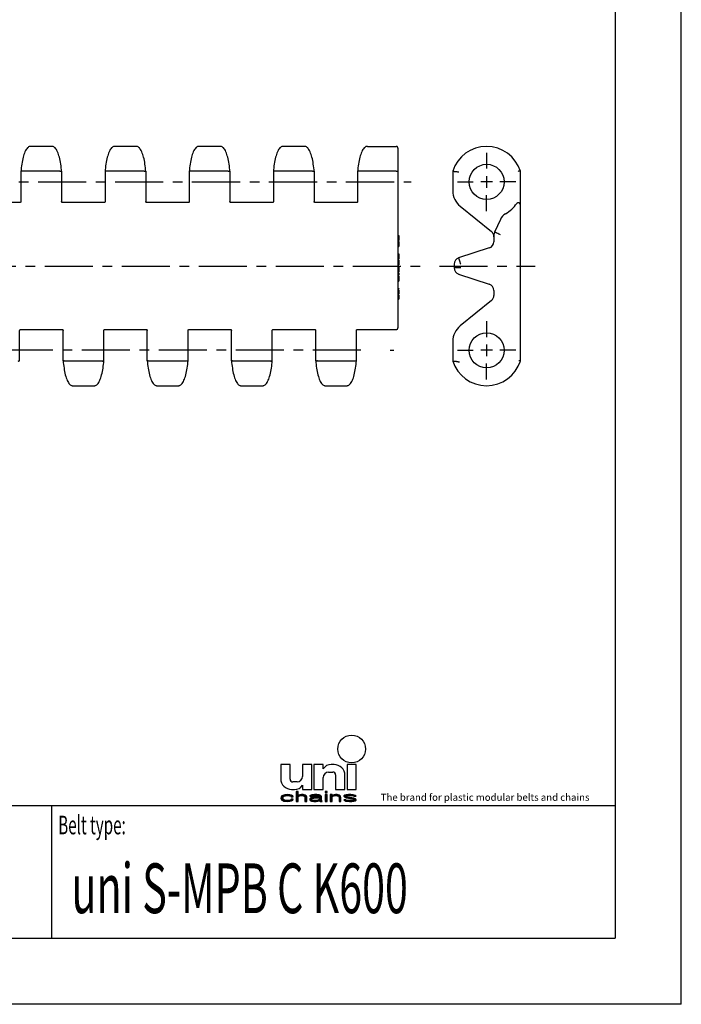
# Model space of a CAD drawing. Extents: x 0 to 210, y 0 to 297.
# Drawn here: x 110 to 210, y 0 to 148 of the extents above; entities that cross this region are included whole.
import ezdxf

# ---------------------------------------------------------------- set-up
doc = ezdxf.new("R2010")
doc.units = 0
doc.header["$LTSCALE"] = 19.36
doc.linetypes.add('CENTER', pattern=[0.6, 0.375, -0.075, 0.075, -0.075])
doc.layers.get('0').update_dxf_attribs({"linetype": 'CONTINUOUS'})
doc.layers.add('DEFAULT_1', color=7, linetype='CENTER')
doc.layers.add('SURFACE', color=7, linetype='CONTINUOUS')
doc.styles.add('TEXTSTYLE_2', font='txt', dxfattribs={"width": 0.6})
doc.styles.add('TEXTSTYLE_4', font='fti_____.ttf')
doc.styles.add('TEXTSTYLE_7', font='txt', dxfattribs={"width": 0.7})

# ---------------------------------------------------------------- blocks, each defined once
blk = doc.blocks.new('SYMBOL_8_BL1', base_point=(173.6, 35.59))
at = {"color": 7, "linetype": 'CONTINUOUS'}
for p, q in [((149.57, 36.17), (149.57, 34.04)), ((150.97, 36.17), (149.57, 36.17)), ((150.97, 33.95), (150.97, 36.17)), ((152.85, 36.17), (152.85, 34.36)), ((154.25, 36.17), (152.85, 36.17)), ((154.25, 32.4), (154.25, 36.17)), ((154.57, 36.17), (154.57, 32.4)), ((155.97, 36.17), (154.57, 36.17)), ((155.97, 35.51), (155.97, 36.17)), ((157.61, 36.17), (157.19, 36.17)), ((159.57, 36.17), (159.57, 32.4)), ((160.97, 36.17), (159.57, 36.17)), ((160.97, 32.4), (160.97, 36.17)), ((155.97, 32.4), (155.97, 34.2)), ((156.79, 35.02), (157.44, 35.02)), ((157.85, 34.61), (157.85, 32.4)), ((159.25, 32.4), (159.25, 34.53)), ((152.03, 33.54), (151.38, 33.54)), ((152.85, 33.05), (152.85, 32.4)), ((149.63, 31.3), (149.57, 31.11)), ((149.75, 31.43), (149.63, 31.3)), ((149.86, 31.5), (149.75, 31.43)), ((150.04, 31.56), (149.86, 31.5)), ((149.86, 31.14), (149.92, 31.27)), ((149.92, 31.27), (149.98, 31.34)), ((149.98, 31.34), (150.15, 31.43)), ((150.21, 31.59), (150.04, 31.56)), ((150.15, 31.43), (150.27, 31.46)), ((150.56, 31.63), (150.21, 31.59)), ((150.27, 31.46), (150.5, 31.5)), ((150.5, 31.5), (150.9, 31.46)), ((150.96, 31.59), (150.56, 31.63)), ((150.9, 31.46), (151.08, 31.4)), ((151.19, 31.53), (150.96, 31.59)), ((151.08, 31.4), (151.13, 31.3)), ((151.13, 31.3), (151.42, 31.3)), ((151.37, 31.43), (151.19, 31.53)), ((151.21, 32.4), (151.63, 32.4)), ((151.42, 31.3), (151.37, 31.43)), ((151.89, 32.11), (151.89, 30.59)), ((152.18, 32.11), (151.89, 32.11)), ((152.18, 31.46), (152.18, 32.11)), ((152.29, 31.53), (152.18, 31.46)), ((152.18, 31.34), (152.29, 31.4)), ((152.18, 30.59), (152.18, 31.34)), ((152.46, 31.59), (152.29, 31.53)), ((152.29, 31.4), (152.46, 31.46)), ((152.7, 31.63), (152.46, 31.59)), ((152.46, 31.46), (152.7, 31.5)), ((152.93, 31.63), (152.7, 31.63)), ((152.7, 31.5), (152.93, 31.46)), ((152.85, 32.4), (154.25, 32.4)), ((153.1, 31.59), (152.93, 31.63)), ((152.93, 31.46), (153.04, 31.43)), ((153.04, 31.43), (153.16, 31.37)), ((153.27, 31.53), (153.1, 31.59)), ((153.16, 31.37), (153.22, 31.24)), ((153.22, 31.24), (153.22, 30.59)), ((153.39, 31.46), (153.27, 31.53)), ((153.45, 31.4), (153.39, 31.46)), ((153.5, 31.24), (153.45, 31.4)), ((153.5, 30.59), (153.5, 31.24)), ((154.03, 31.5), (153.97, 31.43)), ((153.97, 31.43), (153.97, 31.37)), ((153.97, 31.37), (154.26, 31.37)), ((154.14, 31.56), (154.03, 31.5)), ((154.26, 31.59), (154.14, 31.56)), ((154.43, 31.24), (154.2, 31.17)), ((154.66, 31.63), (154.26, 31.59)), ((154.26, 31.37), (154.31, 31.43)), ((154.31, 31.43), (154.43, 31.46)), ((154.43, 31.46), (154.66, 31.5)), ((154.78, 31.27), (154.43, 31.24)), ((154.57, 32.4), (155.97, 32.4)), ((155.01, 31.63), (154.66, 31.63)), ((154.66, 31.5), (155.01, 31.5)), ((155.41, 31.27), (154.78, 31.27)), ((155.35, 31.59), (155.01, 31.63)), ((155.01, 31.5), (155.24, 31.46)), ((155.24, 31.46), (155.35, 31.43)), ((155.53, 31.53), (155.35, 31.59)), ((155.35, 31.43), (155.41, 31.37)), ((155.41, 31.37), (155.41, 31.27)), ((155.64, 31.46), (155.53, 31.53)), ((155.7, 31.37), (155.64, 31.46)), ((155.7, 30.85), (155.7, 31.37)), ((156.28, 32.11), (156.28, 31.95)), ((156.57, 32.11), (156.28, 32.11)), ((156.28, 31.95), (156.57, 31.95)), ((156.28, 31.63), (156.28, 30.59)), ((156.57, 31.63), (156.28, 31.63)), ((156.57, 31.95), (156.57, 32.11)), ((156.57, 30.59), (156.57, 31.63)), ((157.03, 31.63), (157.03, 30.59)), ((157.32, 31.63), (157.03, 31.63)), ((157.32, 31.46), (157.32, 31.63)), ((157.44, 31.53), (157.32, 31.46)), ((157.32, 31.34), (157.44, 31.4)), ((157.32, 30.59), (157.32, 31.34)), ((157.61, 31.59), (157.44, 31.53)), ((157.44, 31.4), (157.61, 31.46)), ((157.84, 31.63), (157.61, 31.59)), ((157.61, 31.46), (157.84, 31.5)), ((158.07, 31.63), (157.84, 31.63)), ((157.84, 31.5), (158.07, 31.46)), ((157.85, 32.4), (159.25, 32.4)), ((158.25, 31.59), (158.07, 31.63)), ((158.07, 31.46), (158.19, 31.43)), ((158.19, 31.43), (158.3, 31.37)), ((158.42, 31.53), (158.25, 31.59)), ((158.3, 31.37), (158.36, 31.21)), ((158.36, 31.21), (158.36, 30.59)), ((158.53, 31.46), (158.42, 31.53)), ((158.59, 31.37), (158.53, 31.46)), ((158.65, 31.21), (158.59, 31.37)), ((158.65, 30.59), (158.65, 31.21)), ((159.23, 31.53), (159.11, 31.43)), ((159.11, 31.43), (159.11, 31.37)), ((159.11, 31.37), (159.23, 31.24)), ((159.46, 31.59), (159.23, 31.53)), ((159.23, 31.24), (159.46, 31.14)), ((159.4, 31.37), (159.46, 31.43)), ((159.46, 31.3), (159.4, 31.37)), ((159.81, 31.63), (159.46, 31.59)), ((159.46, 31.43), (159.58, 31.46)), ((159.63, 31.24), (159.46, 31.3)), ((159.57, 32.4), (160.97, 32.4)), ((159.58, 31.46), (159.81, 31.5)), ((160.62, 31.08), (159.63, 31.24)), ((160.15, 31.63), (159.81, 31.63)), ((159.81, 31.5), (160.15, 31.5)), ((160.5, 31.59), (160.15, 31.63)), ((160.15, 31.5), (160.5, 31.46)), ((160.67, 31.56), (160.5, 31.59)), ((160.5, 31.46), (160.62, 31.43)), ((160.62, 31.43), (160.67, 31.37)), ((160.85, 31.5), (160.67, 31.56)), ((160.67, 31.37), (160.96, 31.37)), ((160.96, 31.37), (160.85, 31.5)), ((149.57, 31.11), (149.63, 30.92)), ((149.63, 30.92), (149.75, 30.79)), ((149.75, 30.79), (149.86, 30.72)), ((149.86, 31.05), (149.86, 31.14)), ((149.98, 30.88), (149.86, 31.05)), ((149.86, 30.72), (150.04, 30.66)), ((150.15, 30.79), (149.98, 30.88)), ((150.04, 30.66), (150.21, 30.63)), ((150.5, 30.72), (150.15, 30.79)), ((150.21, 30.63), (150.56, 30.59)), ((150.9, 30.76), (150.5, 30.72)), ((150.56, 30.59), (150.96, 30.63)), ((151.08, 30.82), (150.9, 30.76)), ((150.96, 30.63), (151.19, 30.69)), ((151.13, 30.92), (151.08, 30.82)), ((151.42, 30.92), (151.13, 30.92)), ((151.19, 30.69), (151.37, 30.79)), ((151.37, 30.79), (151.42, 30.92)), ((151.89, 30.59), (152.18, 30.59)), ((153.22, 30.59), (153.5, 30.59)), ((154.08, 31.11), (153.97, 30.98)), ((153.97, 30.98), (153.97, 30.88)), ((153.97, 30.88), (154.03, 30.76)), ((154.03, 30.76), (154.2, 30.66)), ((154.2, 31.17), (154.08, 31.11)), ((154.2, 30.66), (154.31, 30.63)), ((154.26, 30.92), (154.31, 31.01)), ((154.26, 30.85), (154.26, 30.92)), ((154.31, 30.79), (154.26, 30.85)), ((154.31, 31.01), (154.43, 31.08)), ((154.55, 30.72), (154.31, 30.79)), ((154.31, 30.63), (154.55, 30.59)), ((154.43, 31.08), (154.55, 31.11)), ((154.55, 31.11), (154.78, 31.14)), ((154.89, 30.72), (154.55, 30.72)), ((154.55, 30.59), (154.89, 30.59)), ((154.78, 31.14), (155.41, 31.14)), ((155.18, 30.79), (154.89, 30.72)), ((154.89, 30.59), (155.18, 30.63)), ((155.35, 30.88), (155.18, 30.79)), ((155.18, 30.63), (155.35, 30.69)), ((155.41, 30.95), (155.35, 30.88)), ((155.35, 30.69), (155.41, 30.76)), ((155.41, 31.14), (155.41, 30.95)), ((155.41, 30.76), (155.47, 30.66)), ((155.47, 30.66), (155.53, 30.59)), ((155.53, 30.59), (155.82, 30.59)), ((155.76, 30.69), (155.7, 30.85)), ((155.82, 30.59), (155.76, 30.69)), ((156.28, 30.59), (156.57, 30.59)), ((157.03, 30.59), (157.32, 30.59)), ((158.36, 30.59), (158.65, 30.59)), ((159.11, 30.85), (159.23, 30.72)), ((159.4, 30.85), (159.11, 30.85)), ((159.23, 30.72), (159.4, 30.66)), ((159.46, 30.79), (159.4, 30.85)), ((159.4, 30.66), (159.58, 30.63)), ((159.46, 31.14), (160.44, 30.98)), ((159.58, 30.76), (159.46, 30.79)), ((159.92, 30.72), (159.58, 30.76)), ((159.58, 30.63), (159.92, 30.59)), ((160.27, 30.72), (159.92, 30.72)), ((159.92, 30.59), (160.27, 30.59)), ((160.5, 30.76), (160.27, 30.72)), ((160.27, 30.59), (160.62, 30.63)), ((160.44, 30.98), (160.62, 30.92)), ((160.62, 30.79), (160.5, 30.76)), ((160.85, 30.98), (160.62, 31.08)), ((160.62, 30.92), (160.67, 30.85)), ((160.67, 30.85), (160.62, 30.79)), ((160.62, 30.63), (160.85, 30.69)), ((160.96, 30.85), (160.85, 30.98)), ((160.85, 30.69), (160.96, 30.79)), ((160.96, 30.79), (160.96, 30.85))]:
    blk.add_line(p, q, dxfattribs=at)
blk.add_circle((160.27, 38.5), 2.09, dxfattribs=at)
for centre, radius, start, end in [((157.19, 34.69), 1.48, 90, 146.251), ((157.61, 34.53), 1.64, 0, 90), ((152.03, 34.36), 0.82, 270, 360), ((156.79, 34.2), 0.82, 90, 180), ((157.44, 34.61), 0.41, 0, 90), ((151.21, 34.04), 1.64, 180, 270), ((151.38, 33.95), 0.41, 180, 270), ((151.63, 33.87), 1.48, 270, 326.251)]:
    blk.add_arc(centre, radius, start, end, dxfattribs=at)
for points in [[(149.57, 31.11), (149.63, 31.3), (149.92, 31.27)], [(149.57, 31.11), (149.92, 31.27), (149.86, 31.14)], [(149.63, 31.3), (149.75, 31.43), (150.15, 31.43)], [(149.63, 31.3), (150.15, 31.43), (149.98, 31.34)], [(149.98, 31.34), (149.92, 31.27), (149.63, 31.3)], [(150.27, 31.46), (149.75, 31.43), (150.5, 31.5)], [(149.75, 31.43), (149.86, 31.5), (150.5, 31.5)], [(150.27, 31.46), (150.15, 31.43), (149.75, 31.43)], [(149.86, 31.5), (150.04, 31.56), (151.19, 31.53)], [(149.86, 31.5), (151.19, 31.53), (150.5, 31.5)], [(150.04, 31.56), (150.21, 31.59), (150.96, 31.59)], [(150.96, 31.59), (151.19, 31.53), (150.04, 31.56)], [(150.56, 31.63), (150.96, 31.59), (150.21, 31.59)], [(150.5, 31.5), (151.19, 31.53), (150.9, 31.46)], [(151.19, 31.53), (151.37, 31.43), (150.9, 31.46)], [(151.08, 31.4), (150.9, 31.46), (151.37, 31.43)], [(151.08, 31.4), (151.37, 31.43), (151.13, 31.3)], [(151.37, 31.43), (151.42, 31.3), (151.13, 31.3)], [(152.18, 31.46), (151.89, 30.59), (152.18, 32.11)], [(151.89, 30.59), (151.89, 32.11), (152.18, 32.11)], [(152.18, 31.34), (151.89, 30.59), (152.18, 31.46)], [(152.18, 31.34), (152.18, 30.59), (151.89, 30.59)], [(152.18, 31.46), (152.29, 31.53), (152.7, 31.5)], [(152.7, 31.5), (152.46, 31.46), (152.18, 31.46)], [(152.46, 31.46), (152.29, 31.4), (152.18, 31.46)], [(152.29, 31.4), (152.18, 31.34), (152.18, 31.46)], [(152.29, 31.53), (152.46, 31.59), (153.1, 31.59)], [(153.1, 31.59), (153.27, 31.53), (152.29, 31.53)], [(153.27, 31.53), (152.7, 31.5), (152.29, 31.53)], [(152.46, 31.59), (152.7, 31.63), (152.93, 31.63)], [(152.93, 31.63), (153.1, 31.59), (152.46, 31.59)], [(152.7, 31.5), (153.27, 31.53), (152.93, 31.46)], [(153.27, 31.53), (153.39, 31.46), (152.93, 31.46)], [(153.04, 31.43), (152.93, 31.46), (153.39, 31.46)], [(153.39, 31.46), (153.45, 31.4), (153.04, 31.43)], [(153.16, 31.37), (153.04, 31.43), (153.45, 31.4)], [(153.16, 31.37), (153.45, 31.4), (153.22, 31.24)], [(153.45, 31.4), (153.5, 31.24), (153.22, 31.24)], [(153.22, 30.59), (153.22, 31.24), (153.5, 31.24)], [(153.5, 31.24), (153.5, 30.59), (153.22, 30.59)], [(153.97, 31.43), (154.03, 31.5), (154.66, 31.5)], [(153.97, 31.43), (154.66, 31.5), (154.43, 31.46)], [(154.43, 31.46), (154.31, 31.43), (153.97, 31.43)], [(153.97, 31.37), (153.97, 31.43), (154.31, 31.43)], [(154.31, 31.43), (154.26, 31.37), (153.97, 31.37)], [(154.03, 31.5), (154.14, 31.56), (155.53, 31.53)], [(154.03, 31.5), (155.53, 31.53), (154.66, 31.5)], [(154.14, 31.56), (154.26, 31.59), (155.35, 31.59)], [(155.35, 31.59), (155.53, 31.53), (154.14, 31.56)], [(154.43, 31.24), (155.41, 31.27), (154.2, 31.17)], [(154.2, 31.17), (155.41, 31.27), (154.78, 31.14)], [(154.26, 31.59), (154.66, 31.63), (155.01, 31.63)], [(155.01, 31.63), (155.35, 31.59), (154.26, 31.59)], [(154.43, 31.24), (154.78, 31.27), (155.41, 31.27)], [(154.66, 31.5), (155.53, 31.53), (155.01, 31.5)], [(155.41, 31.27), (155.41, 31.14), (154.78, 31.14)], [(155.01, 31.5), (155.53, 31.53), (155.24, 31.46)], [(155.53, 31.53), (155.64, 31.46), (155.24, 31.46)], [(155.35, 31.43), (155.24, 31.46), (155.64, 31.46)], [(155.35, 31.43), (155.64, 31.46), (155.41, 31.37)], [(155.64, 31.46), (155.7, 31.37), (155.41, 31.37)], [(155.41, 31.27), (155.41, 31.37), (155.7, 31.37)], [(155.41, 31.27), (155.7, 31.37), (155.41, 31.14)], [(155.41, 31.14), (155.7, 31.37), (155.41, 30.95)], [(155.7, 31.37), (155.7, 30.85), (155.41, 30.95)], [(156.28, 31.95), (156.28, 32.11), (156.57, 31.95), (156.57, 32.11)], [(156.28, 30.59), (156.28, 31.63), (156.57, 30.59), (156.57, 31.63)], [(157.32, 31.46), (157.03, 30.59), (157.32, 31.63)], [(157.03, 30.59), (157.03, 31.63), (157.32, 31.63)], [(157.32, 31.34), (157.03, 30.59), (157.32, 31.46)], [(157.32, 31.34), (157.32, 30.59), (157.03, 30.59)], [(157.32, 31.46), (157.44, 31.53), (157.84, 31.5)], [(157.84, 31.5), (157.61, 31.46), (157.32, 31.46)], [(157.61, 31.46), (157.44, 31.4), (157.32, 31.46)], [(157.44, 31.4), (157.32, 31.34), (157.32, 31.46)], [(157.44, 31.53), (157.61, 31.59), (158.25, 31.59)], [(158.25, 31.59), (158.42, 31.53), (157.44, 31.53)], [(158.42, 31.53), (157.84, 31.5), (157.44, 31.53)], [(157.61, 31.59), (157.84, 31.63), (158.07, 31.63)], [(158.07, 31.63), (158.25, 31.59), (157.61, 31.59)], [(157.84, 31.5), (158.42, 31.53), (158.07, 31.46)], [(158.42, 31.53), (158.53, 31.46), (158.07, 31.46)], [(158.19, 31.43), (158.07, 31.46), (158.53, 31.46)], [(158.19, 31.43), (158.53, 31.46), (158.3, 31.37)], [(158.53, 31.46), (158.59, 31.37), (158.3, 31.37)], [(158.36, 31.21), (158.3, 31.37), (158.59, 31.37)], [(158.59, 31.37), (158.65, 31.21), (158.36, 31.21)], [(158.36, 30.59), (158.36, 31.21), (158.65, 31.21)], [(158.65, 31.21), (158.65, 30.59), (158.36, 30.59)], [(159.11, 31.43), (159.23, 31.53), (159.81, 31.5)], [(159.11, 31.43), (159.81, 31.5), (159.58, 31.46)], [(159.58, 31.46), (159.46, 31.43), (159.11, 31.43)], [(159.11, 31.37), (159.11, 31.43), (159.46, 31.43)], [(159.46, 31.43), (159.4, 31.37), (159.11, 31.37)], [(159.23, 31.24), (159.11, 31.37), (159.4, 31.37)], [(159.23, 31.53), (159.46, 31.59), (160.5, 31.59)], [(159.23, 31.53), (160.5, 31.59), (160.67, 31.56)], [(159.23, 31.53), (160.67, 31.56), (159.81, 31.5)], [(159.23, 31.24), (159.4, 31.37), (159.46, 31.3)], [(159.46, 31.3), (159.63, 31.24), (159.23, 31.24)], [(159.46, 31.14), (159.23, 31.24), (159.63, 31.24)], [(159.46, 31.59), (159.81, 31.63), (160.15, 31.63)], [(160.15, 31.63), (160.5, 31.59), (159.46, 31.59)], [(159.63, 31.24), (160.62, 31.08), (159.46, 31.14)], [(159.81, 31.5), (160.67, 31.56), (160.15, 31.5)], [(160.67, 31.56), (160.85, 31.5), (160.15, 31.5)], [(160.5, 31.46), (160.15, 31.5), (160.85, 31.5)], [(160.5, 31.46), (160.85, 31.5), (160.62, 31.43)], [(160.62, 31.43), (160.85, 31.5), (160.67, 31.37)], [(160.85, 31.5), (160.96, 31.37), (160.67, 31.37)], [(149.86, 31.14), (149.86, 31.05), (149.57, 31.11)], [(149.63, 30.92), (149.57, 31.11), (149.86, 31.05)], [(149.86, 31.05), (149.98, 30.88), (149.63, 30.92)], [(149.75, 30.79), (149.63, 30.92), (149.98, 30.88)], [(149.98, 30.88), (150.15, 30.79), (149.75, 30.79)], [(149.86, 30.72), (149.75, 30.79), (150.15, 30.79)], [(150.15, 30.79), (150.5, 30.72), (149.86, 30.72)], [(150.04, 30.66), (149.86, 30.72), (150.5, 30.72)], [(150.04, 30.66), (150.5, 30.72), (151.19, 30.69)], [(150.04, 30.66), (151.19, 30.69), (150.21, 30.63)], [(151.19, 30.69), (150.96, 30.63), (150.21, 30.63)], [(150.56, 30.59), (150.21, 30.63), (150.96, 30.63)], [(150.9, 30.76), (151.37, 30.79), (150.5, 30.72)], [(151.37, 30.79), (151.19, 30.69), (150.5, 30.72)], [(150.9, 30.76), (151.08, 30.82), (151.37, 30.79)], [(151.08, 30.82), (151.13, 30.92), (151.42, 30.92)], [(151.42, 30.92), (151.37, 30.79), (151.08, 30.82)], [(153.97, 30.98), (154.08, 31.11), (154.55, 31.11)], [(153.97, 30.98), (154.55, 31.11), (154.43, 31.08)], [(154.31, 31.01), (153.97, 30.98), (154.43, 31.08)], [(154.31, 31.01), (154.26, 30.92), (153.97, 30.98)], [(153.97, 30.88), (153.97, 30.98), (154.26, 30.92)], [(154.26, 30.92), (154.26, 30.85), (153.97, 30.88)], [(154.03, 30.76), (153.97, 30.88), (154.26, 30.85)], [(154.03, 30.76), (154.26, 30.85), (154.31, 30.79)], [(154.31, 30.79), (154.55, 30.72), (154.03, 30.76)], [(154.2, 30.66), (154.03, 30.76), (154.55, 30.72)], [(154.08, 31.11), (154.2, 31.17), (154.78, 31.14)], [(154.78, 31.14), (154.55, 31.11), (154.08, 31.11)], [(155.35, 30.69), (154.2, 30.66), (154.89, 30.72)], [(154.2, 30.66), (154.55, 30.72), (154.89, 30.72)], [(154.2, 30.66), (155.35, 30.69), (154.31, 30.63)], [(155.35, 30.69), (155.18, 30.63), (154.31, 30.63)], [(154.55, 30.59), (154.31, 30.63), (155.18, 30.63)], [(155.18, 30.63), (154.89, 30.59), (154.55, 30.59)], [(154.89, 30.72), (155.18, 30.79), (155.41, 30.76)], [(155.41, 30.76), (155.35, 30.69), (154.89, 30.72)], [(155.18, 30.79), (155.35, 30.88), (155.7, 30.85)], [(155.18, 30.79), (155.7, 30.85), (155.41, 30.76)], [(155.41, 30.95), (155.7, 30.85), (155.35, 30.88)], [(155.7, 30.85), (155.76, 30.69), (155.41, 30.76)], [(155.47, 30.66), (155.41, 30.76), (155.76, 30.69)], [(155.47, 30.66), (155.76, 30.69), (155.53, 30.59)], [(155.76, 30.69), (155.82, 30.59), (155.53, 30.59)], [(159.23, 30.72), (159.11, 30.85), (159.4, 30.85)], [(159.46, 30.79), (159.23, 30.72), (159.4, 30.85)], [(159.58, 30.76), (159.23, 30.72), (159.46, 30.79)], [(159.58, 30.76), (159.92, 30.72), (159.23, 30.72)], [(159.4, 30.66), (159.23, 30.72), (159.92, 30.72)], [(160.85, 30.69), (159.4, 30.66), (160.27, 30.72)], [(160.27, 30.72), (159.4, 30.66), (159.92, 30.72)], [(159.4, 30.66), (160.85, 30.69), (159.58, 30.63)], [(160.44, 30.98), (159.46, 31.14), (160.62, 31.08)], [(160.85, 30.69), (160.62, 30.63), (159.58, 30.63)], [(159.92, 30.59), (159.58, 30.63), (160.62, 30.63)], [(160.62, 30.63), (160.27, 30.59), (159.92, 30.59)], [(160.5, 30.76), (160.96, 30.79), (160.27, 30.72)], [(160.96, 30.79), (160.85, 30.69), (160.27, 30.72)], [(160.62, 31.08), (160.85, 30.98), (160.44, 30.98)], [(160.62, 30.92), (160.44, 30.98), (160.85, 30.98)], [(160.5, 30.76), (160.62, 30.79), (160.96, 30.79)], [(160.62, 30.92), (160.85, 30.98), (160.67, 30.85)], [(160.62, 30.79), (160.67, 30.85), (160.96, 30.85)], [(160.96, 30.85), (160.96, 30.79), (160.62, 30.79)], [(160.85, 30.98), (160.96, 30.85), (160.67, 30.85)]]:
    blk.add_solid(points, dxfattribs=at)
at = {"color": 7, "linetype": 'CONTINUOUS', "style": 'TEXTSTYLE_4'}
blk.add_text('The brand for plastic modular belts and chains', height=1.0656, dxfattribs=at).set_placement((164.65, 30.69))

msp = doc.modelspace()

# ---------------------------------------------------------------- linework, layer by layer
at = {"color": 7, "linetype": 'CONTINUOUS'}
for p, q in [((210, 0), (210, 297)), ((200, 287), (200, 10)), ((110.22, 120.91), (103.96, 120.91)), ((122.92, 120.91), (116.66, 120.91)), ((135.62, 120.91), (129.36, 120.91)), ((148.32, 120.91), (142.06, 120.91)), ((161.02, 120.91), (154.76, 120.91)), ((167.24, 115.94), (167.39, 115.94)), ((167.24, 115.92), (167.39, 115.92)), ((167.24, 115.86), (167.39, 115.86)), ((167.39, 115.94), (167.39, 115.2)), ((167.24, 115.78), (167.39, 115.78)), ((167.24, 115.68), (167.39, 115.68)), ((167.24, 115.2), (167.39, 115.2)), ((167.24, 115.04), (167.39, 115.04)), ((167.24, 115.02), (167.39, 115.02)), ((167.24, 114.96), (167.39, 114.96)), ((167.24, 114.88), (167.39, 114.88)), ((167.24, 114.78), (167.39, 114.78)), ((167.39, 115.04), (167.39, 114.3)), ((167.24, 114.3), (167.39, 114.3)), ((167.24, 113.18), (167.39, 113.18)), ((167.24, 113.16), (167.39, 113.16)), ((167.24, 113.1), (167.39, 113.1)), ((167.24, 113.02), (167.39, 113.02)), ((167.24, 112.92), (167.39, 112.92)), ((167.39, 113.18), (167.39, 112.44)), ((167.24, 112.44), (167.39, 112.44)), ((167.24, 112.28), (167.39, 112.28)), ((167.24, 112.26), (167.39, 112.26)), ((167.24, 112.2), (167.39, 112.2)), ((167.24, 112.12), (167.39, 112.12)), ((167.24, 112.02), (167.39, 112.02)), ((167.24, 111.54), (167.39, 111.54)), ((167.24, 111.38), (167.39, 111.38)), ((167.39, 112.28), (167.39, 111.54)), ((167.39, 111.38), (167.39, 110.42)), ((167.24, 111.2), (167.39, 111.2)), ((167.24, 110.9), (167.39, 110.9)), ((167.24, 110.6), (167.39, 110.6)), ((167.24, 110.42), (167.39, 110.42)), ((167.24, 110.26), (167.39, 110.26)), ((167.24, 109.98), (167.39, 109.98)), ((167.39, 110.26), (167.39, 109.98)), ((167.24, 109.82), (167.39, 109.82)), ((167.24, 109.78), (167.39, 109.78)), ((167.24, 109.76), (167.39, 109.76)), ((167.24, 109.74), (167.39, 109.74)), ((167.24, 109.68), (167.39, 109.68)), ((167.24, 109.6), (167.39, 109.6)), ((167.24, 109.5), (167.39, 109.5)), ((167.24, 109.4), (167.39, 109.4)), ((167.24, 109.32), (167.39, 109.32)), ((167.24, 109.24), (167.39, 109.24)), ((167.24, 109.16), (167.39, 109.16)), ((167.24, 109.14), (167.39, 109.14)), ((167.24, 109.08), (167.39, 109.08)), ((167.39, 109.82), (167.39, 109.08)), ((167.24, 107.96), (167.39, 107.96)), ((167.24, 107.86), (167.39, 107.86)), ((167.24, 107.7), (167.39, 107.7)), ((167.24, 107.68), (167.39, 107.68)), ((167.24, 107.66), (167.39, 107.66)), ((167.24, 107.62), (167.39, 107.62)), ((167.24, 107.56), (167.39, 107.56)), ((167.24, 107.5), (167.39, 107.5)), ((167.24, 107.42), (167.39, 107.42)), ((167.24, 107.34), (167.39, 107.34)), ((167.24, 107.28), (167.39, 107.28)), ((167.24, 107.24), (167.39, 107.24)), ((167.24, 107.14), (167.39, 107.14)), ((167.24, 106.98), (167.39, 106.98)), ((167.24, 106.96), (167.39, 106.96)), ((167.24, 106.94), (167.39, 106.94)), ((167.39, 107.96), (167.39, 107.86)), ((167.39, 107.7), (167.39, 107.14)), ((167.39, 106.98), (167.39, 106.34)), ((167.24, 106.84), (167.39, 106.84)), ((167.24, 106.8), (167.39, 106.8)), ((167.24, 106.74), (167.39, 106.74)), ((167.24, 106.66), (167.39, 106.66)), ((167.24, 106.58), (167.39, 106.58)), ((167.24, 106.5), (167.39, 106.5)), ((167.24, 106.46), (167.39, 106.46)), ((167.24, 106.44), (167.39, 106.44)), ((167.24, 106.34), (167.39, 106.34)), ((10, 30), (200, 30)), ((10, 10), (200, 10)), ((210, 0), (0, 0))]:
    msp.add_line(p, q, dxfattribs=at)
at = {"color": 2, "linetype": 'CONTINUOUS'}
for p, q in [((180.62, 124.92), (180.62, 123.16)), ((181.5, 124.04), (179.74, 124.04)), ((180.62, 99.52), (180.62, 97.76)), ((181.5, 98.64), (179.74, 98.64)), ((10, 30), (200, 30)), ((115, 30), (115, 10)), ((200, 30), (200, 10)), ((10, 10), (200, 10))]:
    msp.add_line(p, q, dxfattribs=at)
at = {"color": 7, "linetype": 'CONTINUOUS'}
for centre in [(180.62, 124.04), (180.62, 98.64)]:
    msp.add_circle(centre, 2.65, dxfattribs=at)
at = {"layer": 'DEFAULT_1', "color": 2, "linetype": 'CENTER'}
for p, q in [((180.62, 128.44), (180.62, 126.04)), ((20.02, 124.04), (169.24, 124.04)), ((176.22, 124.04), (178.62, 124.04)), ((185.02, 124.04), (182.62, 124.04)), ((180.62, 119.64), (180.62, 122.04)), ((90.74, 111.34), (170.66, 111.34)), ((180.62, 103.04), (180.62, 100.64)), ((161.66, 98.64), (11.27, 98.64)), ((166.06, 98.64), (166.64, 98.64)), ((176.22, 98.64), (178.62, 98.64)), ((185.02, 98.64), (182.62, 98.64)), ((180.62, 94.24), (180.62, 96.64))]:
    msp.add_line(p, q, dxfattribs=at)
at = {"layer": 'SURFACE', "color": 7, "linetype": 'CONTINUOUS'}
for p, q in [((111.72, 129.38), (111.72, 129.38)), ((111.74, 129.38), (111.72, 129.38)), ((115.04, 129.39), (111.84, 129.39)), ((115.16, 129.38), (115.13, 129.38)), ((124.42, 129.38), (124.42, 129.38)), ((124.44, 129.38), (124.42, 129.38)), ((127.74, 129.39), (124.54, 129.39)), ((127.86, 129.38), (127.83, 129.38)), ((137.12, 129.38), (137.12, 129.38)), ((137.14, 129.38), (137.12, 129.38)), ((140.44, 129.39), (137.24, 129.39)), ((140.56, 129.38), (140.53, 129.38)), ((149.82, 129.38), (149.82, 129.38)), ((149.84, 129.38), (149.82, 129.38)), ((153.14, 129.39), (149.94, 129.39)), ((153.26, 129.38), (153.23, 129.38)), ((162.52, 129.38), (162.52, 129.38)), ((162.54, 129.38), (162.52, 129.38)), ((162.64, 129.39), (166.99, 129.39)), ((167.24, 129.14), (167.24, 102.02)), ((110.37, 125.63), (110.37, 121.07)), ((110.37, 125.63), (110.37, 125.63)), ((110.61, 125.66), (110.62, 125.66)), ((116.26, 125.66), (110.62, 125.66)), ((116.26, 125.66), (116.27, 125.66)), ((116.51, 125.63), (116.51, 125.63)), ((116.51, 125.63), (116.51, 121.07)), ((123.07, 125.63), (123.07, 121.07)), ((123.07, 125.63), (123.07, 125.63)), ((123.31, 125.66), (123.32, 125.66)), ((128.96, 125.66), (123.32, 125.66)), ((128.96, 125.66), (128.97, 125.66)), ((129.21, 125.63), (129.21, 125.63)), ((129.21, 125.63), (129.21, 121.07)), ((135.77, 125.63), (135.77, 125.63)), ((135.77, 125.63), (135.77, 121.07)), ((136.01, 125.66), (136.02, 125.66)), ((141.66, 125.66), (136.02, 125.66)), ((141.66, 125.66), (141.67, 125.66)), ((141.91, 125.63), (141.91, 125.63)), ((141.91, 125.63), (141.91, 121.07)), ((148.47, 125.63), (148.47, 121.07)), ((148.47, 125.63), (148.47, 125.63)), ((148.71, 125.66), (148.72, 125.66)), ((154.36, 125.66), (148.72, 125.66)), ((154.36, 125.66), (154.37, 125.66)), ((154.61, 125.63), (154.61, 125.63)), ((154.61, 125.63), (154.61, 121.07)), ((161.17, 125.63), (161.17, 121.07)), ((161.17, 125.63), (161.17, 125.63)), ((161.41, 125.66), (161.42, 125.66)), ((166.99, 125.66), (161.42, 125.66)), ((175.52, 125.66), (175.52, 122.69)), ((185.72, 97.03), (185.72, 125.66)), ((176.64, 120.36), (181.35, 116.55)), ((182.7, 118.36), (181.81, 116.46)), ((181.72, 116.04), (181.72, 115.02)), ((182.32, 116.24), (182.18, 116.31)), ((182.48, 116.16), (182.32, 116.24)), ((181.03, 114.07), (176.41, 112.57)), ((175.72, 111.62), (175.72, 111.07)), ((176.41, 110.12), (181.03, 108.62)), ((181.72, 107.67), (181.72, 106.91)), ((181.35, 106.13), (176.64, 102.33)), ((110.18, 97.05), (110.18, 101.62)), ((110.33, 101.77), (116.59, 101.77)), ((116.74, 97.05), (116.74, 101.62)), ((122.88, 97.05), (122.88, 101.62)), ((123.03, 101.77), (129.29, 101.77)), ((129.44, 97.05), (129.44, 101.62)), ((135.58, 97.05), (135.58, 101.62)), ((135.73, 101.77), (141.99, 101.77)), ((142.14, 97.05), (142.14, 101.62)), ((148.28, 97.05), (148.28, 101.62)), ((148.43, 101.77), (154.69, 101.77)), ((154.84, 97.05), (154.84, 101.62)), ((160.98, 97.05), (160.98, 101.62)), ((161.13, 101.77), (166.99, 101.77)), ((175.52, 99.99), (175.52, 97.03)), ((110.18, 97.05), (110.18, 97.05)), ((116.74, 97.05), (116.74, 97.05)), ((116.99, 97.03), (116.98, 97.03)), ((116.99, 97.03), (122.63, 97.03)), ((122.64, 97.03), (122.63, 97.03)), ((122.88, 97.05), (122.88, 97.05)), ((129.44, 97.05), (129.44, 97.05)), ((129.69, 97.03), (129.68, 97.03)), ((129.69, 97.03), (135.33, 97.03)), ((135.34, 97.03), (135.33, 97.03)), ((135.58, 97.05), (135.58, 97.05)), ((142.14, 97.05), (142.14, 97.05)), ((142.39, 97.03), (142.38, 97.03)), ((142.39, 97.03), (148.03, 97.03)), ((148.04, 97.03), (148.03, 97.03)), ((148.28, 97.05), (148.28, 97.05)), ((154.84, 97.05), (154.84, 97.05)), ((155.09, 97.03), (155.08, 97.03)), ((155.09, 97.03), (160.73, 97.03)), ((160.74, 97.03), (160.73, 97.03)), ((160.98, 97.05), (160.98, 97.05)), ((185.72, 97.03), (185.47, 97.06)), ((118.09, 93.31), (118.12, 93.3)), ((118.21, 93.29), (121.41, 93.29)), ((121.51, 93.3), (121.53, 93.31)), ((121.53, 93.31), (121.53, 93.31)), ((130.79, 93.31), (130.82, 93.3)), ((130.91, 93.29), (134.11, 93.29)), ((134.21, 93.3), (134.23, 93.31)), ((134.23, 93.31), (134.23, 93.31)), ((143.49, 93.31), (143.52, 93.3)), ((143.61, 93.29), (146.81, 93.29)), ((146.91, 93.3), (146.93, 93.31)), ((146.93, 93.31), (146.93, 93.31)), ((156.19, 93.31), (156.22, 93.3)), ((156.31, 93.29), (159.51, 93.29)), ((159.61, 93.3), (159.63, 93.31)), ((159.63, 93.31), (159.63, 93.31))]:
    msp.add_line(p, q, dxfattribs=at)
at = {"layer": 'SURFACE', "color": 2, "linetype": 'CENTER'}
msp.add_line((173.52, 111.34), (187.97, 111.34), dxfattribs=at)
at = {"layer": 'SURFACE', "color": 7, "linetype": 'CONTINUOUS'}
for points in [[(111.72, 129.38), (111.63, 129.35), (111.53, 129.3), (111.44, 129.24), (111.34, 129.15), (111.25, 129.04), (111.15, 128.91), (111.06, 128.75), (110.98, 128.58), (110.9, 128.39), (110.83, 128.19), (110.76, 127.98), (110.7, 127.75), (110.64, 127.51), (110.59, 127.26), (110.54, 127), (110.49, 126.73), (110.45, 126.45), (110.42, 126.17), (110.39, 125.87), (110.37, 125.63)], [(111.84, 129.39), (111.81, 129.39), (111.78, 129.39), (111.74, 129.38)], [(115.13, 129.38), (115.1, 129.39), (115.07, 129.39), (115.04, 129.39)], [(116.51, 125.63), (116.49, 125.87), (116.46, 126.17), (116.42, 126.45), (116.38, 126.73), (116.34, 127), (116.29, 127.26), (116.24, 127.51), (116.18, 127.75), (116.11, 127.98), (116.05, 128.19), (115.97, 128.39), (115.9, 128.58), (115.81, 128.75), (115.72, 128.91), (115.63, 129.04), (115.54, 129.15), (115.44, 129.24), (115.34, 129.3), (115.25, 129.35), (115.16, 129.38)], [(124.42, 129.38), (124.33, 129.35), (124.23, 129.3), (124.14, 129.24), (124.04, 129.15), (123.95, 129.04), (123.85, 128.91), (123.76, 128.75), (123.68, 128.58), (123.6, 128.39), (123.53, 128.19), (123.46, 127.98), (123.4, 127.75), (123.34, 127.51), (123.29, 127.26), (123.24, 127), (123.19, 126.73), (123.15, 126.45), (123.12, 126.17), (123.09, 125.87), (123.07, 125.63)], [(124.54, 129.39), (124.51, 129.39), (124.48, 129.39), (124.44, 129.38)], [(127.83, 129.38), (127.8, 129.39), (127.77, 129.39), (127.74, 129.39)], [(129.21, 125.63), (129.19, 125.87), (129.16, 126.17), (129.12, 126.45), (129.08, 126.73), (129.04, 127), (128.99, 127.26), (128.94, 127.51), (128.88, 127.75), (128.81, 127.98), (128.75, 128.19), (128.67, 128.39), (128.6, 128.58), (128.51, 128.75), (128.42, 128.91), (128.33, 129.04), (128.24, 129.15), (128.14, 129.24), (128.04, 129.3), (127.95, 129.35), (127.86, 129.38)], [(137.12, 129.38), (137.03, 129.35), (136.93, 129.3), (136.84, 129.24), (136.74, 129.15), (136.65, 129.04), (136.55, 128.91), (136.46, 128.75), (136.38, 128.58), (136.3, 128.39), (136.23, 128.19), (136.16, 127.98), (136.1, 127.75), (136.04, 127.51), (135.99, 127.26), (135.94, 127), (135.89, 126.73), (135.85, 126.45), (135.82, 126.17), (135.79, 125.87), (135.77, 125.63)], [(137.24, 129.39), (137.21, 129.39), (137.18, 129.39), (137.14, 129.38)], [(140.53, 129.38), (140.5, 129.39), (140.47, 129.39), (140.44, 129.39)], [(141.91, 125.63), (141.89, 125.87), (141.86, 126.17), (141.82, 126.45), (141.78, 126.73), (141.74, 127), (141.69, 127.26), (141.64, 127.51), (141.58, 127.75), (141.51, 127.98), (141.45, 128.19), (141.37, 128.39), (141.3, 128.58), (141.21, 128.75), (141.12, 128.91), (141.03, 129.04), (140.94, 129.15), (140.84, 129.24), (140.74, 129.3), (140.65, 129.35), (140.56, 129.38)], [(149.82, 129.38), (149.73, 129.35), (149.63, 129.3), (149.54, 129.24), (149.44, 129.15), (149.35, 129.04), (149.25, 128.91), (149.16, 128.75), (149.08, 128.58), (149, 128.39), (148.93, 128.19), (148.86, 127.98), (148.8, 127.75), (148.74, 127.51), (148.69, 127.26), (148.64, 127), (148.59, 126.73), (148.55, 126.45), (148.52, 126.17), (148.49, 125.87), (148.47, 125.63)], [(149.94, 129.39), (149.91, 129.39), (149.88, 129.39), (149.84, 129.38)], [(153.23, 129.38), (153.2, 129.39), (153.17, 129.39), (153.14, 129.39)], [(154.61, 125.63), (154.59, 125.87), (154.56, 126.17), (154.52, 126.45), (154.48, 126.73), (154.44, 127), (154.39, 127.26), (154.34, 127.51), (154.28, 127.75), (154.21, 127.98), (154.15, 128.19), (154.07, 128.39), (154, 128.58), (153.91, 128.75), (153.82, 128.91), (153.73, 129.04), (153.64, 129.15), (153.54, 129.24), (153.44, 129.3), (153.35, 129.35), (153.26, 129.38)], [(162.52, 129.38), (162.43, 129.35), (162.33, 129.3), (162.24, 129.24), (162.14, 129.15), (162.05, 129.04), (161.95, 128.91), (161.86, 128.75), (161.78, 128.58), (161.7, 128.39), (161.63, 128.19), (161.56, 127.98), (161.5, 127.75), (161.44, 127.51), (161.39, 127.26), (161.34, 127), (161.29, 126.73), (161.25, 126.45), (161.22, 126.17), (161.19, 125.87), (161.17, 125.63)], [(162.64, 129.39), (162.61, 129.39), (162.58, 129.39), (162.54, 129.38)], [(167.24, 129.14), (167.24, 129.17), (167.24, 129.21), (167.23, 129.24), (167.21, 129.27), (167.19, 129.29), (167.17, 129.32), (167.15, 129.34), (167.12, 129.36), (167.09, 129.37), (167.06, 129.38), (167.03, 129.39), (166.99, 129.39)], [(110.61, 125.66), (110.57, 125.66), (110.53, 125.66), (110.49, 125.66), (110.46, 125.66), (110.43, 125.65), (110.4, 125.65), (110.39, 125.64), (110.37, 125.64), (110.37, 125.63), (110.37, 125.63)], [(116.27, 125.66), (116.31, 125.66), (116.35, 125.66), (116.38, 125.66), (116.42, 125.66), (116.45, 125.65), (116.47, 125.65), (116.49, 125.64), (116.51, 125.64), (116.51, 125.63), (116.51, 125.63)], [(123.31, 125.66), (123.27, 125.66), (123.23, 125.66), (123.19, 125.66), (123.16, 125.66), (123.13, 125.65), (123.1, 125.65), (123.09, 125.64), (123.07, 125.64), (123.07, 125.63), (123.07, 125.63)], [(128.97, 125.66), (129.01, 125.66), (129.05, 125.66), (129.08, 125.66), (129.12, 125.66), (129.15, 125.65), (129.17, 125.65), (129.19, 125.64), (129.21, 125.64), (129.21, 125.63), (129.21, 125.63)], [(136.01, 125.66), (135.97, 125.66), (135.93, 125.66), (135.89, 125.66), (135.86, 125.66), (135.83, 125.65), (135.8, 125.65), (135.79, 125.64), (135.77, 125.64), (135.77, 125.63), (135.77, 125.63)], [(141.67, 125.66), (141.71, 125.66), (141.75, 125.66), (141.78, 125.66), (141.82, 125.66), (141.85, 125.65), (141.87, 125.65), (141.89, 125.64), (141.91, 125.64), (141.91, 125.63), (141.91, 125.63)], [(148.71, 125.66), (148.67, 125.66), (148.63, 125.66), (148.59, 125.66), (148.56, 125.66), (148.53, 125.65), (148.5, 125.65), (148.49, 125.64), (148.47, 125.64), (148.47, 125.63), (148.47, 125.63)], [(154.37, 125.66), (154.41, 125.66), (154.45, 125.66), (154.48, 125.66), (154.52, 125.66), (154.55, 125.65), (154.57, 125.65), (154.59, 125.64), (154.61, 125.64), (154.61, 125.63), (154.61, 125.63)], [(161.41, 125.66), (161.37, 125.66), (161.33, 125.66), (161.29, 125.66), (161.26, 125.66), (161.23, 125.65), (161.2, 125.65), (161.19, 125.64), (161.17, 125.64), (161.17, 125.63), (161.17, 125.63)], [(166.99, 125.66), (167.03, 125.66), (167.06, 125.66), (167.09, 125.66), (167.12, 125.65), (167.15, 125.65), (167.17, 125.65), (167.19, 125.64), (167.21, 125.64), (167.23, 125.63), (167.24, 125.63), (167.24, 125.62), (167.24, 125.62)], [(175.52, 125.66), (175.53, 125.65), (175.55, 125.65), (175.58, 125.64), (175.62, 125.64), (175.68, 125.63), (175.75, 125.62), (175.83, 125.61), (175.91, 125.6), (176.01, 125.59), (176.11, 125.58), (176.21, 125.57), (176.32, 125.56), (176.43, 125.55)], [(185.72, 125.66), (185.72, 125.66), (185.71, 125.66), (185.69, 125.66), (185.67, 125.66), (185.64, 125.65), (185.61, 125.65), (185.57, 125.64), (185.53, 125.64), (185.49, 125.63), (185.45, 125.63), (185.41, 125.62)], [(110.37, 121.07), (110.36, 121.05), (110.36, 121.02), (110.35, 121), (110.34, 120.98), (110.33, 120.97), (110.31, 120.95), (110.3, 120.94), (110.28, 120.93), (110.26, 120.92), (110.24, 120.91), (110.23, 120.91), (110.22, 120.91)], [(116.66, 120.91), (116.65, 120.91), (116.63, 120.91), (116.62, 120.92), (116.6, 120.93), (116.58, 120.94), (116.56, 120.95), (116.55, 120.97), (116.54, 120.98), (116.53, 121), (116.52, 121.02), (116.51, 121.05), (116.51, 121.07)], [(123.07, 121.07), (123.06, 121.05), (123.06, 121.02), (123.05, 121), (123.04, 120.98), (123.03, 120.97), (123.01, 120.95), (123, 120.94), (122.98, 120.93), (122.96, 120.92), (122.94, 120.91), (122.93, 120.91), (122.92, 120.91)], [(129.36, 120.91), (129.35, 120.91), (129.33, 120.91), (129.32, 120.92), (129.3, 120.93), (129.28, 120.94), (129.26, 120.95), (129.25, 120.97), (129.24, 120.98), (129.23, 121), (129.22, 121.02), (129.21, 121.05), (129.21, 121.07)], [(135.77, 121.07), (135.76, 121.05), (135.76, 121.02), (135.75, 121), (135.74, 120.98), (135.73, 120.97), (135.71, 120.95), (135.7, 120.94), (135.68, 120.93), (135.66, 120.92), (135.64, 120.91), (135.63, 120.91), (135.62, 120.91)], [(142.06, 120.91), (142.05, 120.91), (142.03, 120.91), (142.02, 120.92), (142, 120.93), (141.98, 120.94), (141.96, 120.95), (141.95, 120.97), (141.94, 120.98), (141.93, 121), (141.92, 121.02), (141.91, 121.05), (141.91, 121.07)], [(148.47, 121.07), (148.46, 121.05), (148.46, 121.02), (148.45, 121), (148.44, 120.98), (148.43, 120.97), (148.41, 120.95), (148.4, 120.94), (148.38, 120.93), (148.36, 120.92), (148.34, 120.91), (148.33, 120.91), (148.32, 120.91)], [(154.76, 120.91), (154.75, 120.91), (154.73, 120.91), (154.72, 120.92), (154.7, 120.93), (154.68, 120.94), (154.66, 120.95), (154.65, 120.97), (154.64, 120.98), (154.63, 121), (154.62, 121.02), (154.61, 121.05), (154.61, 121.07)], [(161.17, 121.07), (161.16, 121.05), (161.16, 121.02), (161.15, 121), (161.14, 120.98), (161.13, 120.97), (161.11, 120.95), (161.1, 120.94), (161.08, 120.93), (161.06, 120.92), (161.04, 120.91), (161.03, 120.91), (161.02, 120.91)], [(182.18, 116.31), (182.12, 116.34), (182.06, 116.36), (182, 116.39), (181.95, 116.41), (181.91, 116.43), (181.88, 116.44), (181.85, 116.45), (181.83, 116.46), (181.82, 116.46), (181.81, 116.46)], [(182.72, 116.04), (182.64, 116.08), (182.48, 116.16)], [(176.72, 111.62), (176.7, 111.7), (176.67, 111.79), (176.65, 111.88), (176.62, 111.96), (176.6, 112.04), (176.57, 112.12), (176.55, 112.19), (176.53, 112.26), (176.51, 112.32), (176.49, 112.38), (176.47, 112.43), (176.46, 112.47), (176.44, 112.51), (176.43, 112.53), (176.42, 112.55), (176.42, 112.56), (176.41, 112.57)], [(176.72, 111.07), (176.63, 111.07), (176.54, 111.08), (176.45, 111.08), (176.36, 111.08), (176.28, 111.08), (176.19, 111.08), (176.12, 111.08), (176.05, 111.08), (175.98, 111.08), (175.92, 111.08), (175.87, 111.08), (175.83, 111.08), (175.79, 111.08), (175.76, 111.08), (175.74, 111.07), (175.73, 111.07), (175.72, 111.07)], [(110.18, 101.62), (110.19, 101.64), (110.19, 101.66), (110.2, 101.68), (110.21, 101.7), (110.22, 101.72), (110.24, 101.73), (110.25, 101.75), (110.27, 101.76), (110.29, 101.77), (110.31, 101.77), (110.32, 101.77), (110.33, 101.77)], [(116.59, 101.77), (116.6, 101.77), (116.62, 101.77), (116.63, 101.77), (116.65, 101.76), (116.67, 101.75), (116.69, 101.73), (116.7, 101.72), (116.71, 101.7), (116.72, 101.68), (116.73, 101.66), (116.74, 101.64), (116.74, 101.62)], [(122.88, 101.62), (122.89, 101.64), (122.89, 101.66), (122.9, 101.68), (122.91, 101.7), (122.92, 101.72), (122.94, 101.73), (122.95, 101.75), (122.97, 101.76), (122.99, 101.77), (123.01, 101.77), (123.02, 101.77), (123.03, 101.77)], [(129.29, 101.77), (129.3, 101.77), (129.32, 101.77), (129.33, 101.77), (129.35, 101.76), (129.37, 101.75), (129.39, 101.73), (129.4, 101.72), (129.41, 101.7), (129.42, 101.68), (129.43, 101.66), (129.44, 101.64), (129.44, 101.62)], [(135.58, 101.62), (135.59, 101.64), (135.59, 101.66), (135.6, 101.68), (135.61, 101.7), (135.62, 101.72), (135.64, 101.73), (135.65, 101.75), (135.67, 101.76), (135.69, 101.77), (135.71, 101.77), (135.72, 101.77), (135.73, 101.77)], [(141.99, 101.77), (142, 101.77), (142.02, 101.77), (142.03, 101.77), (142.05, 101.76), (142.07, 101.75), (142.09, 101.73), (142.1, 101.72), (142.11, 101.7), (142.12, 101.68), (142.13, 101.66), (142.14, 101.64), (142.14, 101.62)], [(148.28, 101.62), (148.29, 101.64), (148.29, 101.66), (148.3, 101.68), (148.31, 101.7), (148.32, 101.72), (148.34, 101.73), (148.35, 101.75), (148.37, 101.76), (148.39, 101.77), (148.41, 101.77), (148.42, 101.77), (148.43, 101.77)], [(154.69, 101.77), (154.7, 101.77), (154.72, 101.77), (154.73, 101.77), (154.75, 101.76), (154.77, 101.75), (154.79, 101.73), (154.8, 101.72), (154.81, 101.7), (154.82, 101.68), (154.83, 101.66), (154.84, 101.64), (154.84, 101.62)], [(160.98, 101.62), (160.99, 101.64), (160.99, 101.66), (161, 101.68), (161.01, 101.7), (161.02, 101.72), (161.04, 101.73), (161.05, 101.75), (161.07, 101.76), (161.09, 101.77), (161.11, 101.77), (161.12, 101.77), (161.13, 101.77)], [(166.99, 101.77), (167.03, 101.78), (167.06, 101.78), (167.09, 101.79), (167.12, 101.81), (167.15, 101.83), (167.17, 101.85), (167.19, 101.87), (167.21, 101.9), (167.23, 101.93), (167.24, 101.96), (167.24, 101.99), (167.24, 102.02)], [(109.94, 97.03), (109.98, 97.02), (110.02, 97.02), (110.06, 97.03), (110.09, 97.03), (110.12, 97.03), (110.15, 97.04), (110.16, 97.04), (110.18, 97.05), (110.18, 97.05), (110.18, 97.05)], [(116.98, 97.03), (116.94, 97.02), (116.9, 97.02), (116.87, 97.03), (116.83, 97.03), (116.8, 97.03), (116.78, 97.04), (116.76, 97.04), (116.74, 97.05), (116.74, 97.05), (116.74, 97.05)], [(116.74, 97.05), (116.76, 96.81), (116.79, 96.52), (116.83, 96.23), (116.87, 95.95), (116.91, 95.68), (116.96, 95.42), (117.01, 95.17), (117.07, 94.93), (117.14, 94.7), (117.2, 94.49), (117.28, 94.29), (117.35, 94.1), (117.44, 93.93), (117.53, 93.78), (117.62, 93.64), (117.71, 93.53), (117.81, 93.45), (117.91, 93.38), (118, 93.33), (118.09, 93.31)], [(121.53, 93.31), (121.62, 93.33), (121.72, 93.38), (121.81, 93.45), (121.91, 93.53), (122, 93.64), (122.1, 93.78), (122.19, 93.93), (122.27, 94.11), (122.35, 94.29), (122.42, 94.49), (122.49, 94.71), (122.55, 94.93), (122.61, 95.17), (122.66, 95.42), (122.71, 95.68), (122.76, 95.95), (122.8, 96.23), (122.83, 96.52), (122.86, 96.81), (122.88, 97.05)], [(122.64, 97.03), (122.68, 97.02), (122.72, 97.02), (122.76, 97.03), (122.79, 97.03), (122.82, 97.03), (122.85, 97.04), (122.86, 97.04), (122.88, 97.05), (122.88, 97.05), (122.88, 97.05)], [(129.68, 97.03), (129.64, 97.02), (129.6, 97.02), (129.57, 97.03), (129.53, 97.03), (129.5, 97.03), (129.48, 97.04), (129.46, 97.04), (129.44, 97.05), (129.44, 97.05), (129.44, 97.05)], [(129.44, 97.05), (129.46, 96.81), (129.49, 96.52), (129.53, 96.23), (129.57, 95.95), (129.61, 95.68), (129.66, 95.42), (129.71, 95.17), (129.77, 94.93), (129.84, 94.7), (129.9, 94.49), (129.98, 94.29), (130.05, 94.1), (130.14, 93.93), (130.23, 93.78), (130.32, 93.64), (130.41, 93.53), (130.51, 93.45), (130.61, 93.38), (130.7, 93.33), (130.79, 93.31)], [(134.23, 93.31), (134.32, 93.33), (134.42, 93.38), (134.51, 93.45), (134.61, 93.53), (134.7, 93.64), (134.8, 93.78), (134.89, 93.93), (134.97, 94.11), (135.05, 94.29), (135.12, 94.49), (135.19, 94.71), (135.25, 94.93), (135.31, 95.17), (135.36, 95.42), (135.41, 95.68), (135.46, 95.95), (135.5, 96.23), (135.53, 96.52), (135.56, 96.81), (135.58, 97.05)], [(135.34, 97.03), (135.38, 97.02), (135.42, 97.02), (135.46, 97.03), (135.49, 97.03), (135.52, 97.03), (135.55, 97.04), (135.56, 97.04), (135.58, 97.05), (135.58, 97.05), (135.58, 97.05)], [(142.38, 97.03), (142.34, 97.02), (142.3, 97.02), (142.27, 97.03), (142.23, 97.03), (142.2, 97.03), (142.18, 97.04), (142.16, 97.04), (142.14, 97.05), (142.14, 97.05), (142.14, 97.05)], [(142.14, 97.05), (142.16, 96.81), (142.19, 96.52), (142.23, 96.23), (142.27, 95.95), (142.31, 95.68), (142.36, 95.42), (142.41, 95.17), (142.47, 94.93), (142.54, 94.7), (142.6, 94.49), (142.68, 94.29), (142.75, 94.1), (142.84, 93.93), (142.93, 93.78), (143.02, 93.64), (143.11, 93.53), (143.21, 93.45), (143.31, 93.38), (143.4, 93.33), (143.49, 93.31)], [(146.93, 93.31), (147.02, 93.33), (147.12, 93.38), (147.21, 93.45), (147.31, 93.53), (147.4, 93.64), (147.5, 93.78), (147.59, 93.93), (147.67, 94.11), (147.75, 94.29), (147.82, 94.49), (147.89, 94.71), (147.95, 94.93), (148.01, 95.17), (148.06, 95.42), (148.11, 95.68), (148.16, 95.95), (148.2, 96.23), (148.23, 96.52), (148.26, 96.81), (148.28, 97.05)], [(148.04, 97.03), (148.08, 97.02), (148.12, 97.02), (148.16, 97.03), (148.19, 97.03), (148.22, 97.03), (148.25, 97.04), (148.26, 97.04), (148.28, 97.05), (148.28, 97.05), (148.28, 97.05)], [(155.08, 97.03), (155.04, 97.02), (155, 97.02), (154.97, 97.03), (154.93, 97.03), (154.9, 97.03), (154.88, 97.04), (154.86, 97.04), (154.84, 97.05), (154.84, 97.05), (154.84, 97.05)], [(154.84, 97.05), (154.86, 96.81), (154.89, 96.52), (154.93, 96.23), (154.97, 95.95), (155.01, 95.68), (155.06, 95.42), (155.11, 95.17), (155.17, 94.93), (155.24, 94.7), (155.3, 94.49), (155.38, 94.29), (155.45, 94.1), (155.54, 93.93), (155.63, 93.78), (155.72, 93.64), (155.81, 93.53), (155.91, 93.45), (156.01, 93.38), (156.1, 93.33), (156.19, 93.31)], [(159.63, 93.31), (159.72, 93.33), (159.82, 93.38), (159.91, 93.45), (160.01, 93.53), (160.1, 93.64), (160.2, 93.78), (160.29, 93.93), (160.37, 94.11), (160.45, 94.29), (160.52, 94.49), (160.59, 94.71), (160.65, 94.93), (160.71, 95.17), (160.76, 95.42), (160.81, 95.68), (160.86, 95.95), (160.9, 96.23), (160.93, 96.52), (160.96, 96.81), (160.98, 97.05)], [(160.74, 97.03), (160.78, 97.02), (160.82, 97.02), (160.86, 97.03), (160.89, 97.03), (160.92, 97.03), (160.95, 97.04), (160.96, 97.04), (160.98, 97.05), (160.98, 97.05), (160.98, 97.05)], [(175.52, 97.03), (175.53, 97.03), (175.54, 97.03), (175.56, 97.02), (175.59, 97.02), (175.63, 97.02), (175.68, 97.02), (175.73, 97.01), (175.79, 97.01), (175.86, 97), (175.93, 96.99), (176.01, 96.98), (176.09, 96.97), (176.17, 96.95), (176.26, 96.94), (176.34, 96.92), (176.43, 96.9), (176.52, 96.88)], [(118.12, 93.3), (118.15, 93.3), (118.18, 93.29), (118.21, 93.29)], [(121.41, 93.29), (121.44, 93.29), (121.47, 93.3), (121.51, 93.3)], [(130.82, 93.3), (130.85, 93.3), (130.88, 93.29), (130.91, 93.29)], [(134.11, 93.29), (134.14, 93.29), (134.17, 93.3), (134.21, 93.3)], [(143.52, 93.3), (143.55, 93.3), (143.58, 93.29), (143.61, 93.29)], [(146.81, 93.29), (146.84, 93.29), (146.87, 93.3), (146.91, 93.3)], [(156.22, 93.3), (156.25, 93.3), (156.28, 93.29), (156.31, 93.29)], [(159.51, 93.29), (159.54, 93.29), (159.57, 93.3), (159.61, 93.3)]]:
    msp.add_lwpolyline(points, dxfattribs=at)
for centre, radius, start, end in [((180.62, 124.04), 5.35, 17.5854, 162.4152), ((178.52, 122.69), 3, 180, 231.0647), ((180.62, 124.04), 5.6, 300.7783, 324.4452), ((185.42, 120.61), 0.3, 0, 144.4451), ((184.51, 117.51), 2, 120.7783, 155), ((180.72, 115.77), 1, 0, 51.0647), ((182.72, 116.04), 1, 155, 180), ((180.72, 115.02), 1, 288, 360), ((176.72, 111.62), 1, 108, 180), ((176.72, 111.07), 1, 180, 252), ((180.72, 107.67), 1, 0, 72), ((180.72, 106.91), 1, 308.9353, 360), ((178.52, 99.99), 3, 128.9353, 180), ((180.62, 98.64), 5.35, 197.5848, 342.4152)]:
    msp.add_arc(centre, radius, start, end, dxfattribs=at)

# ---------------------------------------------------------------- block references
at = {"color": 2, "linetype": 'CONTINUOUS'}
msp.add_blockref('SYMBOL_8_BL1', (173.6, 35.59), dxfattribs=at)

# ---------------------------------------------------------------- texts
at = {"color": 5, "linetype": 'CONTINUOUS', "style": 'TEXTSTYLE_2', "oblique": 0, "width": 0.6}
msp.add_text('Belt type:', height=2.8, dxfattribs=at).set_placement((116, 25.64))
at = {"color": 5, "linetype": 'CONTINUOUS', "style": 'TEXTSTYLE_7', "width": 0.607943}
msp.add_text('uni S-MPB C K600', height=7.5, dxfattribs=at).set_placement((118, 13.75))

doc.saveas('drawing.dxf')
